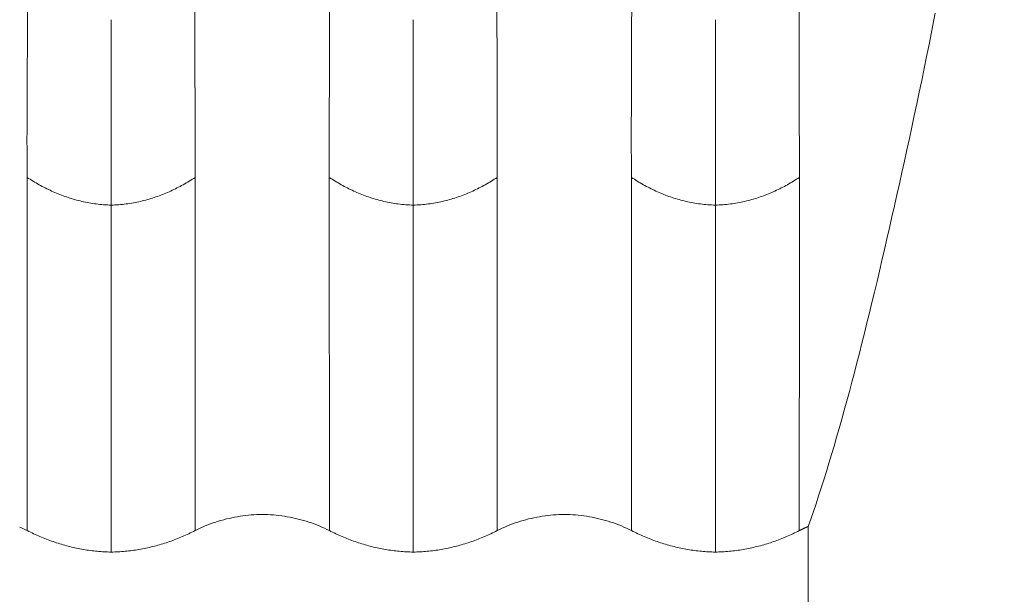
# Model space of a CAD drawing. Units: inches. Extents: x 2729 to 3025, y -7088 to -6875.
# Drawn here: x 2916 to 2919, y -6957 to -6955 of the extents above; entities that cross this region are included whole.
import ezdxf

# ---------------------------------------------------------------- set-up
doc = ezdxf.new("R2010")
doc.units = ezdxf.units.IN
doc.header["$LTSCALE"] = 50
doc.header["$MEASUREMENT"] = 0
doc.header["$PDMODE"] = 3
doc.header["$PDSIZE"] = 0.3125
doc.layers.get('Defpoints').update_dxf_attribs({"linetype": 'CONTINUOUS'})
doc.layers.add('1', color=7, linetype='CONTINUOUS')
doc.layers.add('insert', color=85, linetype='CONTINUOUS', lineweight=20)
doc.styles.add('Arial_txtstyle_0_0', font='arial.ttf')
doc.dimstyles.new('ISO-25 2', dxfattribs={"dimtxt": 2.5, "dimasz": 2.5, "dimexe": 1.25, "dimexo": 1, "dimtad": 1, "dimdsep": 46, "dimtxsty": 'Arial_txtstyle_0_0', "dimcen": 2.5, "dimclrd": 7, "dimclre": 7, "dimclrt": 7, "dimadec": 0, "dimazin": 0, "dimtfac": 1, "dimtmove": 0, "dimatfit": 3, "dimfxl": 0, "dimarcsym": 0})

# ---------------------------------------------------------------- blocks, each defined once
blk = doc.blocks.new('*D62')
at = {"layer": 'Defpoints', "color": 0, "lineweight": -3}
for p in [(2926.2714, -6959.3628), (2925.1606, -6960.9043)]:
    blk.add_point(p, dxfattribs=at)
at = {"layer": 'insert', "color": 7, "lineweight": -2}
for p, q in [((2929.1945, -6955.3063), (2932.1177, -6951.2498)), ((2926.2714, -6959.3628), (2925.1606, -6960.9043)), ((2908.8353, -6983.5589), (2922.2374, -6964.9608))]:
    blk.add_line(p, q, dxfattribs=at)
at = {"layer": 'insert', "color": 7, "lineweight": -3}
for points in [[(2928.5185, -6954.8191), (2929.8706, -6955.7935), (2926.2714, -6959.3628)], [(2921.5613, -6964.4736), (2922.9135, -6965.448), (2925.1606, -6960.9043)]]:
    blk.add_solid(points, dxfattribs=at)
at = {"layer": 'insert', "color": 7, "lineweight": -3, "insert": (2911.82, -6974.6633), "char_height": 4, "attachment_point": 5, "rotation": 54.2229, "style": 'Arial_txtstyle_0_0'}
blk.add_mtext('2-∅1.9', dxfattribs=at)

msp = doc.modelspace()

# ---------------------------------------------------------------- linework, layer by layer
at = {"layer": '1', "color": 7, "linetype": 'Continuous', "lineweight": 18}
msp.add_line((2918.3235, -6957.4411), (2918.3235, -6956.9657), dxfattribs=at)
at = {"layer": '1', "color": 7, "linetype": 'Continuous', "lineweight": 13}
for points in [[(2915.738, -6955.8108), (2915.738, -6955.7804), (2915.7378, -6955.7498), (2915.7375, -6955.7189), (2915.7374, -6955.6879), (2915.7376, -6955.6568), (2915.7377, -6955.6255), (2915.7379, -6955.594), (2915.7381, -6955.5622), (2915.7382, -6955.5301), (2915.7384, -6955.4977), (2915.7385, -6955.465), (2915.7385, -6955.432), (2915.7386, -6955.3987), (2915.7387, -6955.365), (2915.7387, -6955.331), (2915.7388, -6955.2965), (2915.7389, -6955.2617)], [(2916.2929, -6955.2618), (2916.293, -6955.2966), (2916.293, -6955.331), (2916.2931, -6955.3651), (2916.2932, -6955.3987), (2916.2933, -6955.4321), (2916.2933, -6955.4651), (2916.2934, -6955.4978), (2916.2935, -6955.5302), (2916.2935, -6955.5623), (2916.2936, -6955.5942), (2916.2937, -6955.6258), (2916.2937, -6955.6571), (2916.2938, -6955.6882), (2916.2938, -6955.7192), (2916.2939, -6955.7499), (2916.2939, -6955.7805), (2916.294, -6955.8108)], [(2916.738, -6955.8108), (2916.738, -6955.7804), (2916.7378, -6955.7498), (2916.7375, -6955.7189), (2916.7374, -6955.6879), (2916.7376, -6955.6568), (2916.7377, -6955.6255), (2916.7379, -6955.594), (2916.7381, -6955.5622), (2916.7382, -6955.5301), (2916.7384, -6955.4977), (2916.7385, -6955.465), (2916.7385, -6955.432), (2916.7386, -6955.3987), (2916.7387, -6955.365), (2916.7387, -6955.331), (2916.7388, -6955.2965), (2916.7389, -6955.2617)], [(2917.2929, -6955.2618), (2917.293, -6955.2966), (2917.293, -6955.331), (2917.2931, -6955.3651), (2917.2932, -6955.3987), (2917.2933, -6955.4321), (2917.2933, -6955.4651), (2917.2934, -6955.4978), (2917.2935, -6955.5302), (2917.2935, -6955.5623), (2917.2936, -6955.5942), (2917.2937, -6955.6258), (2917.2937, -6955.6571), (2917.2938, -6955.6882), (2917.2938, -6955.7192), (2917.2939, -6955.7499), (2917.2939, -6955.7805), (2917.294, -6955.8108)], [(2917.738, -6955.8108), (2917.738, -6955.7804), (2917.7378, -6955.7498), (2917.7375, -6955.7189), (2917.7374, -6955.6879), (2917.7376, -6955.6568), (2917.7377, -6955.6255), (2917.7379, -6955.594), (2917.7381, -6955.5622), (2917.7382, -6955.5301), (2917.7384, -6955.4977), (2917.7385, -6955.465), (2917.7385, -6955.432), (2917.7386, -6955.3987), (2917.7387, -6955.365), (2917.7387, -6955.331), (2917.7388, -6955.2965), (2917.7389, -6955.2617)], [(2918.2929, -6955.2618), (2918.293, -6955.2966), (2918.293, -6955.331), (2918.2931, -6955.3651), (2918.2932, -6955.3987), (2918.2933, -6955.4321), (2918.2933, -6955.4651), (2918.2934, -6955.4978), (2918.2935, -6955.5302), (2918.2935, -6955.5623), (2918.2936, -6955.5942), (2918.2937, -6955.6258), (2918.2937, -6955.6571), (2918.2938, -6955.6882), (2918.2938, -6955.7192), (2918.2939, -6955.7499), (2918.2939, -6955.7805), (2918.294, -6955.8108)], [(2915.738, -6955.8109), (2915.738, -6955.8403), (2915.738, -6955.8695), (2915.738, -6955.8986), (2915.738, -6955.9274), (2915.738, -6955.9561), (2915.738, -6955.9845), (2915.738, -6956.0127), (2915.738, -6956.0408), (2915.738, -6956.0686), (2915.738, -6956.0962), (2915.7381, -6956.1235), (2915.7381, -6956.1507), (2915.7381, -6956.1776), (2915.7381, -6956.2043), (2915.7381, -6956.2307), (2915.7381, -6956.2569), (2915.7381, -6956.2829), (2915.7381, -6956.3086), (2915.7381, -6956.334), (2915.7381, -6956.3592), (2915.7381, -6956.3842), (2915.7382, -6956.4089), (2915.7382, -6956.4333), (2915.7382, -6956.4574), (2915.7382, -6956.4813), (2915.7382, -6956.5049), (2915.7382, -6956.5283), (2915.7382, -6956.5513), (2915.7382, -6956.5741), (2915.7382, -6956.5965), (2915.7382, -6956.6187), (2915.7382, -6956.6406), (2915.7382, -6956.6622), (2915.7383, -6956.6834), (2915.7383, -6956.7044), (2915.7383, -6956.7251), (2915.7383, -6956.7454), (2915.7383, -6956.7654), (2915.7383, -6956.7851), (2915.7383, -6956.8045), (2915.7383, -6956.8235), (2915.7383, -6956.8423), (2915.7383, -6956.8606), (2915.7383, -6956.8787), (2915.7383, -6956.8964), (2915.7384, -6956.9137), (2915.7384, -6956.9307), (2915.7384, -6956.9474), (2915.7384, -6956.9637), (2915.7384, -6956.9796)], [(2916.2936, -6956.9796), (2916.2936, -6956.9637), (2916.2936, -6956.9474), (2916.2936, -6956.9307), (2916.2936, -6956.9137), (2916.2936, -6956.8964), (2916.2936, -6956.8787), (2916.2936, -6956.8606), (2916.2936, -6956.8423), (2916.2936, -6956.8235), (2916.2936, -6956.8045), (2916.2937, -6956.7851), (2916.2937, -6956.7654), (2916.2937, -6956.7454), (2916.2937, -6956.7251), (2916.2937, -6956.7044), (2916.2937, -6956.6834), (2916.2937, -6956.6622), (2916.2937, -6956.6406), (2916.2937, -6956.6187), (2916.2937, -6956.5965), (2916.2937, -6956.5741), (2916.2937, -6956.5513), (2916.2938, -6956.5283), (2916.2938, -6956.5049), (2916.2938, -6956.4813), (2916.2938, -6956.4574), (2916.2938, -6956.4333), (2916.2938, -6956.4089), (2916.2938, -6956.3842), (2916.2938, -6956.3592), (2916.2938, -6956.334), (2916.2938, -6956.3086), (2916.2938, -6956.2829), (2916.2939, -6956.2569), (2916.2939, -6956.2307), (2916.2939, -6956.2043), (2916.2939, -6956.1776), (2916.2939, -6956.1507), (2916.2939, -6956.1235), (2916.2939, -6956.0962), (2916.2939, -6956.0686), (2916.2939, -6956.0408), (2916.2939, -6956.0127), (2916.2939, -6955.9845), (2916.2939, -6955.9561), (2916.294, -6955.9274), (2916.294, -6955.8986), (2916.294, -6955.8695), (2916.294, -6955.8403), (2916.294, -6955.8109)], [(2916.738, -6955.8109), (2916.738, -6955.8403), (2916.738, -6955.8695), (2916.738, -6955.8986), (2916.738, -6955.9274), (2916.738, -6955.9561), (2916.738, -6955.9845), (2916.738, -6956.0127), (2916.738, -6956.0408), (2916.738, -6956.0686), (2916.738, -6956.0962), (2916.7381, -6956.1235), (2916.7381, -6956.1507), (2916.7381, -6956.1776), (2916.7381, -6956.2043), (2916.7381, -6956.2307), (2916.7381, -6956.2569), (2916.7381, -6956.2829), (2916.7381, -6956.3086), (2916.7381, -6956.334), (2916.7381, -6956.3592), (2916.7381, -6956.3842), (2916.7382, -6956.4089), (2916.7382, -6956.4333), (2916.7382, -6956.4574), (2916.7382, -6956.4813), (2916.7382, -6956.5049), (2916.7382, -6956.5283), (2916.7382, -6956.5513), (2916.7382, -6956.5741), (2916.7382, -6956.5965), (2916.7382, -6956.6187), (2916.7382, -6956.6406), (2916.7382, -6956.6622), (2916.7383, -6956.6834), (2916.7383, -6956.7044), (2916.7383, -6956.7251), (2916.7383, -6956.7454), (2916.7383, -6956.7654), (2916.7383, -6956.7851), (2916.7383, -6956.8045), (2916.7383, -6956.8235), (2916.7383, -6956.8423), (2916.7383, -6956.8606), (2916.7383, -6956.8787), (2916.7383, -6956.8964), (2916.7384, -6956.9137), (2916.7384, -6956.9307), (2916.7384, -6956.9474), (2916.7384, -6956.9637), (2916.7384, -6956.9796)], [(2917.2936, -6956.9796), (2917.2936, -6956.9637), (2917.2936, -6956.9474), (2917.2936, -6956.9307), (2917.2936, -6956.9137), (2917.2936, -6956.8964), (2917.2936, -6956.8787), (2917.2936, -6956.8606), (2917.2936, -6956.8423), (2917.2936, -6956.8235), (2917.2936, -6956.8045), (2917.2937, -6956.7851), (2917.2937, -6956.7654), (2917.2937, -6956.7454), (2917.2937, -6956.7251), (2917.2937, -6956.7044), (2917.2937, -6956.6834), (2917.2937, -6956.6622), (2917.2937, -6956.6406), (2917.2937, -6956.6187), (2917.2937, -6956.5965), (2917.2937, -6956.5741), (2917.2937, -6956.5513), (2917.2938, -6956.5283), (2917.2938, -6956.5049), (2917.2938, -6956.4813), (2917.2938, -6956.4574), (2917.2938, -6956.4333), (2917.2938, -6956.4089), (2917.2938, -6956.3842), (2917.2938, -6956.3592), (2917.2938, -6956.334), (2917.2938, -6956.3086), (2917.2938, -6956.2829), (2917.2939, -6956.2569), (2917.2939, -6956.2307), (2917.2939, -6956.2043), (2917.2939, -6956.1776), (2917.2939, -6956.1507), (2917.2939, -6956.1235), (2917.2939, -6956.0962), (2917.2939, -6956.0686), (2917.2939, -6956.0408), (2917.2939, -6956.0127), (2917.2939, -6955.9845), (2917.2939, -6955.9561), (2917.294, -6955.9274), (2917.294, -6955.8986), (2917.294, -6955.8695), (2917.294, -6955.8403), (2917.294, -6955.8109)], [(2917.738, -6955.8109), (2917.738, -6955.8403), (2917.738, -6955.8695), (2917.738, -6955.8986), (2917.738, -6955.9274), (2917.738, -6955.9561), (2917.738, -6955.9845), (2917.738, -6956.0127), (2917.738, -6956.0408), (2917.738, -6956.0686), (2917.738, -6956.0962), (2917.7381, -6956.1235), (2917.7381, -6956.1507), (2917.7381, -6956.1776), (2917.7381, -6956.2043), (2917.7381, -6956.2307), (2917.7381, -6956.2569), (2917.7381, -6956.2829), (2917.7381, -6956.3086), (2917.7381, -6956.334), (2917.7381, -6956.3592), (2917.7381, -6956.3842), (2917.7382, -6956.4089), (2917.7382, -6956.4333), (2917.7382, -6956.4574), (2917.7382, -6956.4813), (2917.7382, -6956.5049), (2917.7382, -6956.5283), (2917.7382, -6956.5513), (2917.7382, -6956.5741), (2917.7382, -6956.5965), (2917.7382, -6956.6187), (2917.7382, -6956.6406), (2917.7382, -6956.6622), (2917.7383, -6956.6834), (2917.7383, -6956.7044), (2917.7383, -6956.7251), (2917.7383, -6956.7454), (2917.7383, -6956.7654), (2917.7383, -6956.7851), (2917.7383, -6956.8045), (2917.7383, -6956.8235), (2917.7383, -6956.8423), (2917.7383, -6956.8606), (2917.7383, -6956.8787), (2917.7383, -6956.8964), (2917.7384, -6956.9137), (2917.7384, -6956.9307), (2917.7384, -6956.9474), (2917.7384, -6956.9637), (2917.7384, -6956.9796)], [(2918.2936, -6956.9796), (2918.2936, -6956.9637), (2918.2936, -6956.9474), (2918.2936, -6956.9307), (2918.2936, -6956.9137), (2918.2936, -6956.8964), (2918.2936, -6956.8787), (2918.2936, -6956.8606), (2918.2936, -6956.8423), (2918.2936, -6956.8235), (2918.2936, -6956.8045), (2918.2937, -6956.7851), (2918.2937, -6956.7654), (2918.2937, -6956.7454), (2918.2937, -6956.7251), (2918.2937, -6956.7044), (2918.2937, -6956.6834), (2918.2937, -6956.6622), (2918.2937, -6956.6406), (2918.2937, -6956.6187), (2918.2937, -6956.5965), (2918.2937, -6956.5741), (2918.2937, -6956.5513), (2918.2938, -6956.5283), (2918.2938, -6956.5049), (2918.2938, -6956.4813), (2918.2938, -6956.4574), (2918.2938, -6956.4333), (2918.2938, -6956.4089), (2918.2938, -6956.3842), (2918.2938, -6956.3592), (2918.2938, -6956.334), (2918.2938, -6956.3086), (2918.2938, -6956.2829), (2918.2939, -6956.2569), (2918.2939, -6956.2307), (2918.2939, -6956.2043), (2918.2939, -6956.1776), (2918.2939, -6956.1507), (2918.2939, -6956.1235), (2918.2939, -6956.0962), (2918.2939, -6956.0686), (2918.2939, -6956.0408), (2918.2939, -6956.0127), (2918.2939, -6955.9845), (2918.2939, -6955.9561), (2918.294, -6955.9274), (2918.294, -6955.8986), (2918.294, -6955.8695), (2918.294, -6955.8403), (2918.294, -6955.8109)]]:
    msp.add_lwpolyline(points, dxfattribs=at)
at = {"layer": '1', "color": 7, "linetype": 'Continuous', "lineweight": 18}
for points in [[(2916.016, -6955.2889), (2916.016, -6955.3242), (2916.016, -6955.3591), (2916.016, -6955.3936), (2916.016, -6955.4276), (2916.016, -6955.4614), (2916.016, -6955.4947), (2916.016, -6955.5277), (2916.016, -6955.5604), (2916.016, -6955.5928), (2916.016, -6955.6249), (2916.016, -6955.6567), (2916.016, -6955.6882), (2916.016, -6955.7195), (2916.016, -6955.7505), (2916.016, -6955.7813), (2916.016, -6955.8119), (2916.016, -6955.8423), (2916.016, -6955.8725), (2916.016, -6955.9025)], [(2917.016, -6955.2889), (2917.016, -6955.3242), (2917.016, -6955.3591), (2917.016, -6955.3936), (2917.016, -6955.4276), (2917.016, -6955.4614), (2917.016, -6955.4947), (2917.016, -6955.5277), (2917.016, -6955.5604), (2917.016, -6955.5928), (2917.016, -6955.6249), (2917.016, -6955.6567), (2917.016, -6955.6882), (2917.016, -6955.7195), (2917.016, -6955.7505), (2917.016, -6955.7813), (2917.016, -6955.8119), (2917.016, -6955.8423), (2917.016, -6955.8725), (2917.016, -6955.9025)], [(2918.016, -6955.2889), (2918.016, -6955.3242), (2918.016, -6955.3591), (2918.016, -6955.3936), (2918.016, -6955.4276), (2918.016, -6955.4614), (2918.016, -6955.4947), (2918.016, -6955.5277), (2918.016, -6955.5604), (2918.016, -6955.5928), (2918.016, -6955.6249), (2918.016, -6955.6567), (2918.016, -6955.6882), (2918.016, -6955.7195), (2918.016, -6955.7505), (2918.016, -6955.7813), (2918.016, -6955.8119), (2918.016, -6955.8423), (2918.016, -6955.8725), (2918.016, -6955.9025)], [(2918.3235, -6956.9657), (2918.3321, -6956.9411), (2918.3407, -6956.9161), (2918.3492, -6956.8906), (2918.3577, -6956.8646), (2918.3663, -6956.8382), (2918.3748, -6956.8114), (2918.3833, -6956.7841), (2918.3918, -6956.7563), (2918.4003, -6956.7282), (2918.4087, -6956.6996), (2918.4172, -6956.6706), (2918.4256, -6956.6412), (2918.4341, -6956.6113), (2918.4425, -6956.5811), (2918.4509, -6956.5505), (2918.4593, -6956.5195), (2918.4677, -6956.4882), (2918.476, -6956.4564), (2918.4844, -6956.4243), (2918.4927, -6956.3919), (2918.5011, -6956.3591), (2918.5094, -6956.326), (2918.5177, -6956.2925), (2918.526, -6956.2587), (2918.5343, -6956.2246), (2918.5426, -6956.1902), (2918.5509, -6956.1555), (2918.5592, -6956.1206), (2918.5674, -6956.0853), (2918.5757, -6956.0498), (2918.5839, -6956.014), (2918.5922, -6955.978), (2918.6004, -6955.9417), (2918.6086, -6955.9052), (2918.6169, -6955.8685), (2918.6251, -6955.8316), (2918.6333, -6955.7944), (2918.6415, -6955.7571), (2918.6497, -6955.7196), (2918.6579, -6955.682), (2918.6661, -6955.6441), (2918.6742, -6955.606), (2918.6824, -6955.5676), (2918.6905, -6955.5289), (2918.6987, -6955.4899), (2918.7068, -6955.4506), (2918.7149, -6955.4108), (2918.723, -6955.3707), (2918.7311, -6955.3301), (2918.7392, -6955.289)], [(2918.7433, -6955.2678), (2918.7392, -6955.2891)], [(2916.016, -6955.9025), (2916.0097, -6955.9023), (2916.0034, -6955.902), (2915.9972, -6955.9017), (2915.991, -6955.9012), (2915.9848, -6955.9007), (2915.9786, -6955.9001), (2915.9725, -6955.8995), (2915.9665, -6955.8987), (2915.9604, -6955.8979), (2915.9544, -6955.897), (2915.9484, -6955.896), (2915.9424, -6955.895), (2915.9365, -6955.8939), (2915.9306, -6955.8927), (2915.9247, -6955.8915), (2915.9189, -6955.8902), (2915.9131, -6955.8888), (2915.9073, -6955.8874), (2915.9016, -6955.8859), (2915.8959, -6955.8843), (2915.8902, -6955.8827), (2915.8845, -6955.881), (2915.8789, -6955.8792), (2915.8733, -6955.8774), (2915.8677, -6955.8755), (2915.8622, -6955.8736), (2915.8567, -6955.8716), (2915.8512, -6955.8695), (2915.8458, -6955.8674), (2915.8404, -6955.8652), (2915.835, -6955.863), (2915.8296, -6955.8607), (2915.8243, -6955.8583), (2915.819, -6955.8559), (2915.8137, -6955.8535), (2915.8084, -6955.851), (2915.8032, -6955.8484), (2915.798, -6955.8458), (2915.7929, -6955.8432), (2915.7877, -6955.8405), (2915.7826, -6955.8377), (2915.7776, -6955.8349), (2915.7725, -6955.832), (2915.7675, -6955.8292), (2915.7625, -6955.8262), (2915.7575, -6955.8232), (2915.7526, -6955.8202), (2915.7477, -6955.8171), (2915.7428, -6955.814), (2915.738, -6955.8108)], [(2916.294, -6955.8108), (2916.2891, -6955.814), (2916.2842, -6955.8171), (2916.2793, -6955.8202), (2916.2744, -6955.8232), (2916.2694, -6955.8262), (2916.2645, -6955.8292), (2916.2594, -6955.832), (2916.2544, -6955.8349), (2916.2493, -6955.8377), (2916.2442, -6955.8405), (2916.2391, -6955.8432), (2916.2339, -6955.8458), (2916.2287, -6955.8484), (2916.2235, -6955.851), (2916.2183, -6955.8535), (2916.213, -6955.8559), (2916.2077, -6955.8583), (2916.2023, -6955.8607), (2916.197, -6955.863), (2916.1916, -6955.8652), (2916.1862, -6955.8674), (2916.1807, -6955.8695), (2916.1753, -6955.8716), (2916.1697, -6955.8736), (2916.1642, -6955.8755), (2916.1586, -6955.8774), (2916.153, -6955.8792), (2916.1474, -6955.881), (2916.1418, -6955.8827), (2916.1361, -6955.8843), (2916.1304, -6955.8859), (2916.1246, -6955.8874), (2916.1188, -6955.8888), (2916.113, -6955.8902), (2916.1072, -6955.8915), (2916.1013, -6955.8927), (2916.0954, -6955.8939), (2916.0895, -6955.895), (2916.0836, -6955.896), (2916.0776, -6955.897), (2916.0715, -6955.8979), (2916.0655, -6955.8987), (2916.0594, -6955.8995), (2916.0533, -6955.9001), (2916.0472, -6955.9007), (2916.041, -6955.9012), (2916.0348, -6955.9017), (2916.0285, -6955.902), (2916.0223, -6955.9023), (2916.016, -6955.9025)], [(2917.016, -6955.9025), (2917.0097, -6955.9023), (2917.0034, -6955.902), (2916.9972, -6955.9017), (2916.991, -6955.9012), (2916.9848, -6955.9007), (2916.9786, -6955.9001), (2916.9725, -6955.8995), (2916.9665, -6955.8987), (2916.9604, -6955.8979), (2916.9544, -6955.897), (2916.9484, -6955.896), (2916.9424, -6955.895), (2916.9365, -6955.8939), (2916.9306, -6955.8927), (2916.9247, -6955.8915), (2916.9189, -6955.8902), (2916.9131, -6955.8888), (2916.9073, -6955.8874), (2916.9016, -6955.8859), (2916.8959, -6955.8843), (2916.8902, -6955.8827), (2916.8845, -6955.881), (2916.8789, -6955.8792), (2916.8733, -6955.8774), (2916.8677, -6955.8755), (2916.8622, -6955.8736), (2916.8567, -6955.8716), (2916.8512, -6955.8695), (2916.8458, -6955.8674), (2916.8404, -6955.8652), (2916.835, -6955.863), (2916.8296, -6955.8607), (2916.8243, -6955.8583), (2916.819, -6955.8559), (2916.8137, -6955.8535), (2916.8084, -6955.851), (2916.8032, -6955.8484), (2916.798, -6955.8458), (2916.7929, -6955.8432), (2916.7877, -6955.8405), (2916.7826, -6955.8377), (2916.7776, -6955.8349), (2916.7725, -6955.832), (2916.7675, -6955.8292), (2916.7625, -6955.8262), (2916.7575, -6955.8232), (2916.7526, -6955.8202), (2916.7477, -6955.8171), (2916.7428, -6955.814), (2916.738, -6955.8108)], [(2917.294, -6955.8108), (2917.2891, -6955.814), (2917.2842, -6955.8171), (2917.2793, -6955.8202), (2917.2744, -6955.8232), (2917.2694, -6955.8262), (2917.2645, -6955.8292), (2917.2594, -6955.832), (2917.2544, -6955.8349), (2917.2493, -6955.8377), (2917.2442, -6955.8405), (2917.2391, -6955.8432), (2917.2339, -6955.8458), (2917.2287, -6955.8484), (2917.2235, -6955.851), (2917.2183, -6955.8535), (2917.213, -6955.8559), (2917.2077, -6955.8583), (2917.2023, -6955.8607), (2917.197, -6955.863), (2917.1916, -6955.8652), (2917.1862, -6955.8674), (2917.1807, -6955.8695), (2917.1753, -6955.8716), (2917.1697, -6955.8736), (2917.1642, -6955.8755), (2917.1586, -6955.8774), (2917.153, -6955.8792), (2917.1474, -6955.881), (2917.1418, -6955.8827), (2917.1361, -6955.8843), (2917.1304, -6955.8859), (2917.1246, -6955.8874), (2917.1188, -6955.8888), (2917.113, -6955.8902), (2917.1072, -6955.8915), (2917.1013, -6955.8927), (2917.0954, -6955.8939), (2917.0895, -6955.895), (2917.0836, -6955.896), (2917.0776, -6955.897), (2917.0715, -6955.8979), (2917.0655, -6955.8987), (2917.0594, -6955.8995), (2917.0533, -6955.9001), (2917.0472, -6955.9007), (2917.041, -6955.9012), (2917.0348, -6955.9017), (2917.0285, -6955.902), (2917.0223, -6955.9023), (2917.016, -6955.9025)], [(2918.016, -6955.9025), (2918.0097, -6955.9023), (2918.0034, -6955.902), (2917.9972, -6955.9017), (2917.991, -6955.9012), (2917.9848, -6955.9007), (2917.9786, -6955.9001), (2917.9725, -6955.8995), (2917.9665, -6955.8987), (2917.9604, -6955.8979), (2917.9544, -6955.897), (2917.9484, -6955.896), (2917.9424, -6955.895), (2917.9365, -6955.8939), (2917.9306, -6955.8927), (2917.9247, -6955.8915), (2917.9189, -6955.8902), (2917.9131, -6955.8888), (2917.9073, -6955.8874), (2917.9016, -6955.8859), (2917.8959, -6955.8843), (2917.8902, -6955.8827), (2917.8845, -6955.881), (2917.8789, -6955.8792), (2917.8733, -6955.8774), (2917.8677, -6955.8755), (2917.8622, -6955.8736), (2917.8567, -6955.8716), (2917.8512, -6955.8695), (2917.8458, -6955.8674), (2917.8404, -6955.8652), (2917.835, -6955.863), (2917.8296, -6955.8607), (2917.8243, -6955.8583), (2917.819, -6955.8559), (2917.8137, -6955.8535), (2917.8084, -6955.851), (2917.8032, -6955.8484), (2917.798, -6955.8458), (2917.7929, -6955.8432), (2917.7877, -6955.8405), (2917.7826, -6955.8377), (2917.7776, -6955.8349), (2917.7725, -6955.832), (2917.7675, -6955.8292), (2917.7625, -6955.8262), (2917.7575, -6955.8232), (2917.7526, -6955.8202), (2917.7477, -6955.8171), (2917.7428, -6955.814), (2917.738, -6955.8108)], [(2918.294, -6955.8108), (2918.2891, -6955.814), (2918.2842, -6955.8171), (2918.2793, -6955.8202), (2918.2744, -6955.8232), (2918.2694, -6955.8262), (2918.2645, -6955.8292), (2918.2594, -6955.832), (2918.2544, -6955.8349), (2918.2493, -6955.8377), (2918.2442, -6955.8405), (2918.2391, -6955.8432), (2918.2339, -6955.8458), (2918.2287, -6955.8484), (2918.2235, -6955.851), (2918.2183, -6955.8535), (2918.213, -6955.8559), (2918.2077, -6955.8583), (2918.2023, -6955.8607), (2918.197, -6955.863), (2918.1916, -6955.8652), (2918.1862, -6955.8674), (2918.1807, -6955.8695), (2918.1753, -6955.8716), (2918.1697, -6955.8736), (2918.1642, -6955.8755), (2918.1586, -6955.8774), (2918.153, -6955.8792), (2918.1474, -6955.881), (2918.1418, -6955.8827), (2918.1361, -6955.8843), (2918.1304, -6955.8859), (2918.1246, -6955.8874), (2918.1188, -6955.8888), (2918.113, -6955.8902), (2918.1072, -6955.8915), (2918.1013, -6955.8927), (2918.0954, -6955.8939), (2918.0895, -6955.895), (2918.0836, -6955.896), (2918.0776, -6955.897), (2918.0715, -6955.8979), (2918.0655, -6955.8987), (2918.0594, -6955.8995), (2918.0533, -6955.9001), (2918.0472, -6955.9007), (2918.041, -6955.9012), (2918.0348, -6955.9017), (2918.0285, -6955.902), (2918.0223, -6955.9023), (2918.016, -6955.9025)], [(2916.016, -6955.9025), (2916.016, -6955.9314), (2916.016, -6955.9601), (2916.016, -6955.9887), (2916.016, -6956.017), (2916.016, -6956.0451), (2916.016, -6956.073), (2916.016, -6956.1007), (2916.016, -6956.1282), (2916.016, -6956.1555), (2916.016, -6956.1826), (2916.016, -6956.2095), (2916.016, -6956.2361), (2916.016, -6956.2626), (2916.016, -6956.2887), (2916.016, -6956.3147), (2916.016, -6956.3404), (2916.016, -6956.3659), (2916.016, -6956.3911), (2916.016, -6956.4161), (2916.016, -6956.4409), (2916.016, -6956.4654), (2916.016, -6956.4896), (2916.016, -6956.5136), (2916.016, -6956.5373), (2916.016, -6956.5608), (2916.016, -6956.5839), (2916.016, -6956.6069), (2916.016, -6956.6295), (2916.016, -6956.6518), (2916.016, -6956.6739), (2916.016, -6956.6957), (2916.016, -6956.7172), (2916.016, -6956.7384), (2916.016, -6956.7593), (2916.016, -6956.7799), (2916.016, -6956.8002), (2916.016, -6956.8202), (2916.016, -6956.8399), (2916.016, -6956.8592), (2916.016, -6956.8783), (2916.016, -6956.897), (2916.016, -6956.9154), (2916.016, -6956.9335), (2916.016, -6956.9512), (2916.016, -6956.9687), (2916.016, -6956.9857), (2916.016, -6957.0025), (2916.016, -6957.0189), (2916.016, -6957.0349), (2916.016, -6957.0506)], [(2917.016, -6955.9025), (2917.016, -6955.9314), (2917.016, -6955.9601), (2917.016, -6955.9887), (2917.016, -6956.017), (2917.016, -6956.0451), (2917.016, -6956.073), (2917.016, -6956.1007), (2917.016, -6956.1282), (2917.016, -6956.1555), (2917.016, -6956.1826), (2917.016, -6956.2095), (2917.016, -6956.2361), (2917.016, -6956.2626), (2917.016, -6956.2887), (2917.016, -6956.3147), (2917.016, -6956.3404), (2917.016, -6956.3659), (2917.016, -6956.3911), (2917.016, -6956.4161), (2917.016, -6956.4409), (2917.016, -6956.4654), (2917.016, -6956.4896), (2917.016, -6956.5136), (2917.016, -6956.5373), (2917.016, -6956.5608), (2917.016, -6956.5839), (2917.016, -6956.6069), (2917.016, -6956.6295), (2917.016, -6956.6518), (2917.016, -6956.6739), (2917.016, -6956.6957), (2917.016, -6956.7172), (2917.016, -6956.7384), (2917.016, -6956.7593), (2917.016, -6956.7799), (2917.016, -6956.8002), (2917.016, -6956.8202), (2917.016, -6956.8399), (2917.016, -6956.8592), (2917.016, -6956.8783), (2917.016, -6956.897), (2917.016, -6956.9154), (2917.016, -6956.9335), (2917.016, -6956.9512), (2917.016, -6956.9687), (2917.016, -6956.9857), (2917.016, -6957.0025), (2917.016, -6957.0189), (2917.016, -6957.0349), (2917.016, -6957.0506)], [(2918.016, -6955.9025), (2918.016, -6955.9314), (2918.016, -6955.9601), (2918.016, -6955.9887), (2918.016, -6956.017), (2918.016, -6956.0451), (2918.016, -6956.073), (2918.016, -6956.1007), (2918.016, -6956.1282), (2918.016, -6956.1555), (2918.016, -6956.1826), (2918.016, -6956.2095), (2918.016, -6956.2361), (2918.016, -6956.2626), (2918.016, -6956.2887), (2918.016, -6956.3147), (2918.016, -6956.3404), (2918.016, -6956.3659), (2918.016, -6956.3911), (2918.016, -6956.4161), (2918.016, -6956.4409), (2918.016, -6956.4654), (2918.016, -6956.4896), (2918.016, -6956.5136), (2918.016, -6956.5373), (2918.016, -6956.5608), (2918.016, -6956.5839), (2918.016, -6956.6069), (2918.016, -6956.6295), (2918.016, -6956.6518), (2918.016, -6956.6739), (2918.016, -6956.6957), (2918.016, -6956.7172), (2918.016, -6956.7384), (2918.016, -6956.7593), (2918.016, -6956.7799), (2918.016, -6956.8002), (2918.016, -6956.8202), (2918.016, -6956.8399), (2918.016, -6956.8592), (2918.016, -6956.8783), (2918.016, -6956.897), (2918.016, -6956.9154), (2918.016, -6956.9335), (2918.016, -6956.9512), (2918.016, -6956.9687), (2918.016, -6956.9857), (2918.016, -6957.0025), (2918.016, -6957.0189), (2918.016, -6957.0349), (2918.016, -6957.0506)], [(2916.7384, -6956.9796), (2916.7301, -6956.9755), (2916.7217, -6956.9715), (2916.7132, -6956.9678), (2916.7047, -6956.9642), (2916.6962, -6956.9607), (2916.6876, -6956.9574), (2916.6789, -6956.9543), (2916.6702, -6956.9514), (2916.6615, -6956.9486), (2916.6527, -6956.9459), (2916.6438, -6956.9435), (2916.6349, -6956.9412), (2916.626, -6956.939), (2916.617, -6956.937), (2916.608, -6956.9352), (2916.5989, -6956.9335), (2916.5897, -6956.932), (2916.5805, -6956.9307), (2916.5713, -6956.9295), (2916.5621, -6956.9285), (2916.5529, -6956.9277), (2916.5437, -6956.9271), (2916.5345, -6956.9266), (2916.5253, -6956.9264), (2916.5161, -6956.9263), (2916.5069, -6956.9264), (2916.4977, -6956.9266), (2916.4886, -6956.9271), (2916.4794, -6956.9277), (2916.4703, -6956.9285), (2916.4611, -6956.9295), (2916.452, -6956.9306), (2916.4429, -6956.9319), (2916.4337, -6956.9334), (2916.4246, -6956.9351), (2916.4155, -6956.9369), (2916.4064, -6956.9389), (2916.3974, -6956.941), (2916.3885, -6956.9434), (2916.3795, -6956.9459), (2916.3707, -6956.9485), (2916.3619, -6956.9513), (2916.3531, -6956.9543), (2916.3445, -6956.9574), (2916.3358, -6956.9607), (2916.3273, -6956.9641), (2916.3187, -6956.9678), (2916.3103, -6956.9715), (2916.3019, -6956.9755), (2916.2936, -6956.9796)], [(2917.7384, -6956.9796), (2917.7301, -6956.9755), (2917.7217, -6956.9715), (2917.7132, -6956.9678), (2917.7047, -6956.9642), (2917.6962, -6956.9607), (2917.6876, -6956.9574), (2917.6789, -6956.9543), (2917.6702, -6956.9514), (2917.6615, -6956.9486), (2917.6527, -6956.9459), (2917.6438, -6956.9435), (2917.6349, -6956.9412), (2917.626, -6956.939), (2917.617, -6956.937), (2917.608, -6956.9352), (2917.5989, -6956.9335), (2917.5897, -6956.932), (2917.5805, -6956.9307), (2917.5713, -6956.9295), (2917.5621, -6956.9285), (2917.5529, -6956.9277), (2917.5437, -6956.9271), (2917.5345, -6956.9266), (2917.5253, -6956.9264), (2917.5161, -6956.9263), (2917.5069, -6956.9264), (2917.4977, -6956.9266), (2917.4886, -6956.9271), (2917.4794, -6956.9277), (2917.4703, -6956.9285), (2917.4611, -6956.9295), (2917.452, -6956.9306), (2917.4429, -6956.9319), (2917.4337, -6956.9334), (2917.4246, -6956.9351), (2917.4155, -6956.9369), (2917.4064, -6956.9389), (2917.3974, -6956.941), (2917.3885, -6956.9434), (2917.3795, -6956.9459), (2917.3707, -6956.9485), (2917.3619, -6956.9513), (2917.3531, -6956.9543), (2917.3445, -6956.9574), (2917.3358, -6956.9607), (2917.3273, -6956.9641), (2917.3187, -6956.9678), (2917.3103, -6956.9715), (2917.3019, -6956.9755), (2917.2936, -6956.9796)], [(2915.7384, -6956.9796), (2915.7301, -6956.9755), (2915.7217, -6956.9715), (2915.7132, -6956.9678)], [(2915.7384, -6956.9796), (2915.7436, -6956.9822), (2915.7488, -6956.9848), (2915.754, -6956.9873), (2915.7592, -6956.9898), (2915.7645, -6956.9922), (2915.7698, -6956.9946), (2915.7751, -6956.997), (2915.7804, -6956.9993), (2915.7857, -6957.0015), (2915.7911, -6957.0037), (2915.7964, -6957.0059), (2915.8018, -6957.008), (2915.8072, -6957.0101), (2915.8126, -6957.0121), (2915.8181, -6957.0141), (2915.8236, -6957.016), (2915.829, -6957.0179), (2915.8345, -6957.0197), (2915.8401, -6957.0215), (2915.8456, -6957.0232), (2915.8512, -6957.0249), (2915.8567, -6957.0265), (2915.8623, -6957.0281), (2915.8679, -6957.0296), (2915.8735, -6957.0311), (2915.8791, -6957.0325), (2915.8847, -6957.0338), (2915.8903, -6957.0352), (2915.8959, -6957.0364), (2915.9015, -6957.0376), (2915.9072, -6957.0388), (2915.9128, -6957.0399), (2915.9185, -6957.0409), (2915.9242, -6957.0419), (2915.9298, -6957.0428), (2915.9355, -6957.0437), (2915.9412, -6957.0446), (2915.9469, -6957.0453), (2915.9526, -6957.0461), (2915.9583, -6957.0467), (2915.9641, -6957.0474), (2915.9698, -6957.0479), (2915.9755, -6957.0484), (2915.9813, -6957.0489), (2915.987, -6957.0493), (2915.9928, -6957.0497), (2915.9986, -6957.05), (2916.0044, -6957.0502), (2916.0102, -6957.0504), (2916.016, -6957.0506)], [(2916.016, -6957.0506), (2916.0218, -6957.0504), (2916.0276, -6957.0502), (2916.0334, -6957.05), (2916.0392, -6957.0497), (2916.0449, -6957.0493), (2916.0507, -6957.0489), (2916.0565, -6957.0484), (2916.0622, -6957.0479), (2916.068, -6957.0473), (2916.0737, -6957.0467), (2916.0795, -6957.046), (2916.0852, -6957.0453), (2916.091, -6957.0445), (2916.0967, -6957.0437), (2916.1024, -6957.0428), (2916.1081, -6957.0418), (2916.1138, -6957.0408), (2916.1196, -6957.0398), (2916.1252, -6957.0387), (2916.1309, -6957.0375), (2916.1366, -6957.0363), (2916.1422, -6957.035), (2916.1479, -6957.0337), (2916.1535, -6957.0323), (2916.1591, -6957.0309), (2916.1647, -6957.0294), (2916.1703, -6957.0279), (2916.1758, -6957.0263), (2916.1813, -6957.0247), (2916.1868, -6957.023), (2916.1923, -6957.0213), (2916.1978, -6957.0196), (2916.2033, -6957.0177), (2916.2087, -6957.0159), (2916.2141, -6957.014), (2916.2196, -6957.012), (2916.225, -6957.01), (2916.2303, -6957.0079), (2916.2357, -6957.0058), (2916.241, -6957.0037), (2916.2464, -6957.0015), (2916.2517, -6956.9992), (2916.257, -6956.9969), (2916.2622, -6956.9946), (2916.2675, -6956.9922), (2916.2727, -6956.9898), (2916.278, -6956.9873), (2916.2832, -6956.9848), (2916.2884, -6956.9822), (2916.2936, -6956.9796)], [(2916.7384, -6956.9796), (2916.7436, -6956.9822), (2916.7488, -6956.9848), (2916.754, -6956.9873), (2916.7592, -6956.9898), (2916.7645, -6956.9922), (2916.7698, -6956.9946), (2916.7751, -6956.997), (2916.7804, -6956.9993), (2916.7857, -6957.0015), (2916.7911, -6957.0037), (2916.7964, -6957.0059), (2916.8018, -6957.008), (2916.8072, -6957.0101), (2916.8126, -6957.0121), (2916.8181, -6957.0141), (2916.8236, -6957.016), (2916.829, -6957.0179), (2916.8345, -6957.0197), (2916.8401, -6957.0215), (2916.8456, -6957.0232), (2916.8512, -6957.0249), (2916.8567, -6957.0265), (2916.8623, -6957.0281), (2916.8679, -6957.0296), (2916.8735, -6957.0311), (2916.8791, -6957.0325), (2916.8847, -6957.0338), (2916.8903, -6957.0352), (2916.8959, -6957.0364), (2916.9015, -6957.0376), (2916.9072, -6957.0388), (2916.9128, -6957.0399), (2916.9185, -6957.0409), (2916.9242, -6957.0419), (2916.9298, -6957.0428), (2916.9355, -6957.0437), (2916.9412, -6957.0446), (2916.9469, -6957.0453), (2916.9526, -6957.0461), (2916.9583, -6957.0467), (2916.9641, -6957.0474), (2916.9698, -6957.0479), (2916.9755, -6957.0484), (2916.9813, -6957.0489), (2916.987, -6957.0493), (2916.9928, -6957.0497), (2916.9986, -6957.05), (2917.0044, -6957.0502), (2917.0102, -6957.0504), (2917.016, -6957.0506)], [(2917.016, -6957.0506), (2917.0218, -6957.0504), (2917.0276, -6957.0502), (2917.0334, -6957.05), (2917.0392, -6957.0497), (2917.0449, -6957.0493), (2917.0507, -6957.0489), (2917.0565, -6957.0484), (2917.0622, -6957.0479), (2917.068, -6957.0473), (2917.0737, -6957.0467), (2917.0795, -6957.046), (2917.0852, -6957.0453), (2917.091, -6957.0445), (2917.0967, -6957.0437), (2917.1024, -6957.0428), (2917.1081, -6957.0418), (2917.1138, -6957.0408), (2917.1196, -6957.0398), (2917.1252, -6957.0387), (2917.1309, -6957.0375), (2917.1366, -6957.0363), (2917.1422, -6957.035), (2917.1479, -6957.0337), (2917.1535, -6957.0323), (2917.1591, -6957.0309), (2917.1647, -6957.0294), (2917.1703, -6957.0279), (2917.1758, -6957.0263), (2917.1813, -6957.0247), (2917.1868, -6957.023), (2917.1923, -6957.0213), (2917.1978, -6957.0196), (2917.2033, -6957.0177), (2917.2087, -6957.0159), (2917.2141, -6957.014), (2917.2196, -6957.012), (2917.225, -6957.01), (2917.2303, -6957.0079), (2917.2357, -6957.0058), (2917.241, -6957.0037), (2917.2464, -6957.0015), (2917.2517, -6956.9992), (2917.257, -6956.9969), (2917.2622, -6956.9946), (2917.2675, -6956.9922), (2917.2727, -6956.9898), (2917.278, -6956.9873), (2917.2832, -6956.9848), (2917.2884, -6956.9822), (2917.2936, -6956.9796)], [(2917.7384, -6956.9796), (2917.7436, -6956.9822), (2917.7488, -6956.9848), (2917.754, -6956.9873), (2917.7592, -6956.9898), (2917.7645, -6956.9922), (2917.7698, -6956.9946), (2917.7751, -6956.997), (2917.7804, -6956.9993), (2917.7857, -6957.0015), (2917.7911, -6957.0037), (2917.7964, -6957.0059), (2917.8018, -6957.008), (2917.8072, -6957.0101), (2917.8126, -6957.0121), (2917.8181, -6957.0141), (2917.8236, -6957.016), (2917.829, -6957.0179), (2917.8345, -6957.0197), (2917.8401, -6957.0215), (2917.8456, -6957.0232), (2917.8512, -6957.0249), (2917.8567, -6957.0265), (2917.8623, -6957.0281), (2917.8679, -6957.0296), (2917.8735, -6957.0311), (2917.8791, -6957.0325), (2917.8847, -6957.0338), (2917.8903, -6957.0352), (2917.8959, -6957.0364), (2917.9015, -6957.0376), (2917.9072, -6957.0388), (2917.9128, -6957.0399), (2917.9185, -6957.0409), (2917.9242, -6957.0419), (2917.9298, -6957.0428), (2917.9355, -6957.0437), (2917.9412, -6957.0446), (2917.9469, -6957.0453), (2917.9526, -6957.0461), (2917.9583, -6957.0467), (2917.9641, -6957.0474), (2917.9698, -6957.0479), (2917.9755, -6957.0484), (2917.9813, -6957.0489), (2917.987, -6957.0493), (2917.9928, -6957.0497), (2917.9986, -6957.05), (2918.0044, -6957.0502), (2918.0102, -6957.0504), (2918.016, -6957.0506)], [(2918.016, -6957.0506), (2918.0218, -6957.0504), (2918.0276, -6957.0502), (2918.0334, -6957.05), (2918.0392, -6957.0497), (2918.0449, -6957.0493), (2918.0507, -6957.0489), (2918.0565, -6957.0484), (2918.0622, -6957.0479), (2918.068, -6957.0473), (2918.0737, -6957.0467), (2918.0795, -6957.046), (2918.0852, -6957.0453), (2918.091, -6957.0445), (2918.0967, -6957.0437), (2918.1024, -6957.0428), (2918.1081, -6957.0418), (2918.1138, -6957.0408), (2918.1196, -6957.0398), (2918.1252, -6957.0387), (2918.1309, -6957.0375), (2918.1366, -6957.0363), (2918.1422, -6957.035), (2918.1479, -6957.0337), (2918.1535, -6957.0323), (2918.1591, -6957.0309), (2918.1647, -6957.0294), (2918.1703, -6957.0279), (2918.1758, -6957.0263), (2918.1813, -6957.0247), (2918.1868, -6957.023), (2918.1923, -6957.0213), (2918.1978, -6957.0196), (2918.2033, -6957.0177), (2918.2087, -6957.0159), (2918.2141, -6957.014), (2918.2196, -6957.012), (2918.225, -6957.01), (2918.2303, -6957.0079), (2918.2357, -6957.0058), (2918.241, -6957.0037), (2918.2464, -6957.0015), (2918.2517, -6956.9992), (2918.257, -6956.9969), (2918.2622, -6956.9946), (2918.2675, -6956.9922), (2918.2727, -6956.9898), (2918.278, -6956.9873), (2918.2832, -6956.9848), (2918.2884, -6956.9822), (2918.2936, -6956.9796)], [(2918.3235, -6956.9657), (2918.3229, -6956.966), (2918.3223, -6956.9662), (2918.3217, -6956.9665), (2918.3211, -6956.9667), (2918.3205, -6956.967), (2918.3198, -6956.9673), (2918.3192, -6956.9675), (2918.3186, -6956.9678), (2918.318, -6956.9681), (2918.3174, -6956.9683), (2918.3168, -6956.9686), (2918.3162, -6956.9689), (2918.3156, -6956.9692), (2918.315, -6956.9694), (2918.3144, -6956.9697), (2918.3137, -6956.97), (2918.3131, -6956.9702), (2918.3125, -6956.9705), (2918.3119, -6956.9708), (2918.3113, -6956.9711), (2918.3107, -6956.9713), (2918.3101, -6956.9716), (2918.3095, -6956.9719), (2918.3089, -6956.9722), (2918.3083, -6956.9724), (2918.3077, -6956.9727), (2918.3071, -6956.973), (2918.3065, -6956.9733), (2918.3059, -6956.9736), (2918.3053, -6956.9738), (2918.3047, -6956.9741), (2918.3042, -6956.9744), (2918.3036, -6956.9747), (2918.303, -6956.975), (2918.3024, -6956.9753), (2918.3018, -6956.9756), (2918.3012, -6956.9758), (2918.3006, -6956.9761), (2918.3, -6956.9764), (2918.2994, -6956.9767), (2918.2988, -6956.977), (2918.2982, -6956.9773), (2918.2976, -6956.9776), (2918.2971, -6956.9779), (2918.2965, -6956.9782), (2918.2959, -6956.9784), (2918.2953, -6956.9787), (2918.2947, -6956.979), (2918.2941, -6956.9793), (2918.2936, -6956.9796)]]:
    msp.add_lwpolyline(points, dxfattribs=at)

# ---------------------------------------------------------------- dimensions: what is measured, and where the dimension line sits
at = {"layer": 'insert', "lineweight": -3}
dim = msp.add_diameter_dim_2p(p1=(2926.2714, -6959.3628), p2=(2925.1606, -6960.9043), text='2-<>', dimstyle='ISO-25 2', override={"dimtxt": 4, "dimasz": 5, "dimexe": 5, "dimdec": 1, "dimtdec": 1}, dxfattribs=at)
dim.commit()
dim.dimension.update_dxf_attribs({"geometry": '*D62', "text_midpoint": (2911.82, -6974.6633)})

doc.saveas('drawing.dxf')
